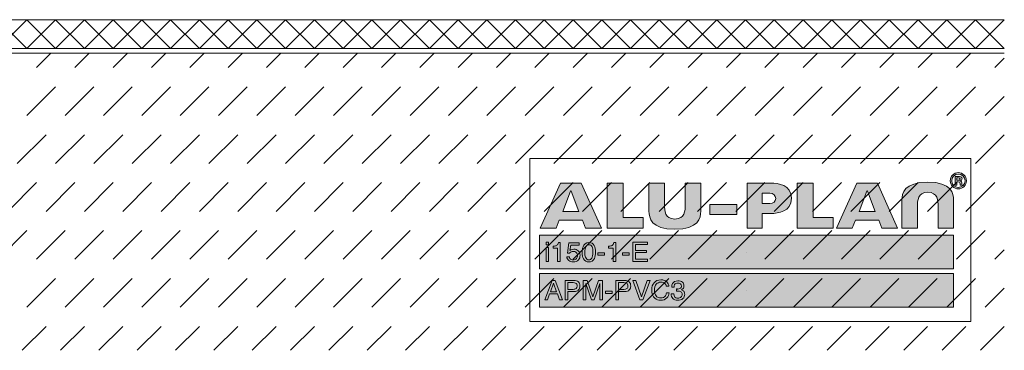
# Model space of a CAD drawing. Units: millimetres. Extents: x 0 to 208, y -210 to 0.
# Drawn here: x 105 to 208, y -208 to -173 of the extents above; entities that cross this region are included whole.
import ezdxf

# ---------------------------------------------------------------- set-up
doc = ezdxf.new("R2010")
doc.units = ezdxf.units.MM
doc.header["$MEASUREMENT"] = 0
for name, color, linetype in [('A_ALUPLAN_LOGOMARKE', 7, 'Continuous'), ('BB_BODENBELAG', 7, 'Continuous'), ('T_TROCKENESTRICH', 7, 'Continuous')]:
    doc.layers.add(name, color=color, linetype=linetype)

# ---------------------------------------------------------------- blocks, each defined once
blk = doc.blocks.new('block 56')
at = {"layer": 'A_ALUPLAN_LOGOMARKE'}
h = blk.add_hatch(color=140, dxfattribs=at)
h.dxf.hatch_style = 2
h.paths.add_polyline_path([(159.5, -196), (202.7, -196), (202.7, -199.5), (159.5, -199.5)])
at = {"layer": 'A_ALUPLAN_LOGOMARKE', "lineweight": 0}
for points in [[(159.5, -196), (202.7, -196), (202.7, -199.5), (159.5, -199.5), (159.5, -196), (159.5, -196)], [(181.1, -197.75), (181.1, -197.75)]]:
    blk.add_lwpolyline(points, dxfattribs=at)
blk = doc.blocks.new('block 55')
at = {"layer": 'A_ALUPLAN_LOGOMARKE'}
blk.add_blockref('block 56', (0, 0), dxfattribs=at)
blk = doc.blocks.new('block 57')
at = {"layer": 'A_ALUPLAN_LOGOMARKE', "lineweight": 0}
for points in [[(160.19, -196.7), (160.44, -196.7), (160.44, -196.99), (160.19, -196.99), (160.19, -196.7)], [(160.19, -197.26), (160.44, -197.26), (160.44, -198.73), (160.19, -198.73), (160.19, -197.26)], [(169.24, -196.7), (170.75, -196.7), (170.75, -196.95), (169.52, -196.95), (169.52, -197.57), (170.66, -197.57), (170.66, -197.8), (169.52, -197.8), (169.52, -198.49), (170.77, -198.49), (170.77, -198.73), (169.24, -198.73), (169.24, -196.7)], [(165.59, -197.82), (166.29, -197.82), (166.29, -198.07), (165.59, -198.07), (165.59, -197.82)], [(168.16, -197.82), (168.86, -197.82), (168.86, -198.07), (168.16, -198.07), (168.16, -197.82)]]:
    blk.add_lwpolyline(points, dxfattribs=at)
for points, knots in [([(160.92, -197.33), (160.92, -197.33), (160.92, -197.14), (160.92, -197.14), (161.1, -197.12), (161.23, -197.1), (161.3, -197.05), (161.38, -197.01), (161.43, -196.92), (161.47, -196.76), (161.47, -196.76), (161.67, -196.76), (161.67, -196.76), (161.67, -196.76), (161.67, -198.73), (161.67, -198.73), (161.67, -198.73), (161.39, -198.73), (161.39, -198.73), (161.39, -198.73), (161.39, -197.33), (161.39, -197.33), (161.39, -197.33), (160.92, -197.33), (160.92, -197.33)], [0, 0, 0, 0, 1, 1, 1, 2, 2, 2, 3, 3, 3, 4, 4, 4, 5, 5, 5, 6, 6, 6, 7, 7, 7, 8, 8, 8, 8]), ([(162.61, -198.23), (162.62, -198.37), (162.69, -198.47), (162.81, -198.52), (162.87, -198.55), (162.94, -198.56), (163.02, -198.56), (163.17, -198.56), (163.28, -198.51), (163.35, -198.42), (163.42, -198.33), (163.46, -198.22), (163.46, -198.11), (163.46, -197.97), (163.42, -197.86), (163.33, -197.79), (163.25, -197.71), (163.14, -197.68), (163.02, -197.68), (162.93, -197.68), (162.86, -197.69), (162.8, -197.73), (162.73, -197.76), (162.68, -197.8), (162.64, -197.86), (162.64, -197.86), (162.42, -197.85), (162.42, -197.85), (162.42, -197.85), (162.57, -196.79), (162.57, -196.79), (162.57, -196.79), (163.62, -196.79), (163.62, -196.79), (163.62, -196.79), (163.62, -197.03), (163.62, -197.03), (163.62, -197.03), (162.76, -197.03), (162.76, -197.03), (162.76, -197.03), (162.67, -197.58), (162.67, -197.58), (162.72, -197.54), (162.77, -197.52), (162.81, -197.5), (162.88, -197.47), (162.97, -197.45), (163.07, -197.45), (163.26, -197.45), (163.41, -197.51), (163.54, -197.63), (163.67, -197.75), (163.73, -197.89), (163.73, -198.07), (163.73, -198.26), (163.68, -198.42), (163.56, -198.57), (163.44, -198.71), (163.25, -198.78), (162.99, -198.78), (162.83, -198.78), (162.68, -198.73), (162.56, -198.64), (162.43, -198.55), (162.36, -198.41), (162.34, -198.23), (162.34, -198.23), (162.61, -198.23), (162.61, -198.23)], [0, 0, 0, 0, 1, 1, 1, 2, 2, 2, 3, 3, 3, 4, 4, 4, 5, 5, 5, 6, 6, 6, 7, 7, 7, 8, 8, 8, 9, 9, 9, 10, 10, 10, 11, 11, 11, 12, 12, 12, 13, 13, 13, 14, 14, 14, 15, 15, 15, 16, 16, 16, 17, 17, 17, 18, 18, 18, 19, 19, 19, 20, 20, 20, 21, 21, 21, 22, 22, 22, 23, 23, 23, 23]), ([(165.21, -197.07), (165.3, -197.23), (165.34, -197.46), (165.34, -197.74), (165.34, -198.01), (165.3, -198.23), (165.22, -198.41), (165.1, -198.66), (164.91, -198.78), (164.64, -198.78), (164.4, -198.78), (164.21, -198.68), (164.1, -198.47), (164, -198.3), (163.95, -198.07), (163.95, -197.78), (163.95, -197.56), (163.98, -197.37), (164.04, -197.21), (164.15, -196.91), (164.35, -196.76), (164.64, -196.76), (164.9, -196.76), (165.09, -196.86), (165.21, -197.07)], [0, 0, 0, 0, 1, 1, 1, 2, 2, 2, 3, 3, 3, 4, 4, 4, 5, 5, 5, 6, 6, 6, 7, 7, 7, 8, 8, 8, 8]), ([(164.95, -198.39), (165.03, -198.27), (165.07, -198.06), (165.07, -197.75), (165.07, -197.53), (165.04, -197.34), (164.98, -197.2), (164.93, -197.05), (164.82, -196.98), (164.65, -196.98), (164.5, -196.98), (164.39, -197.05), (164.33, -197.19), (164.26, -197.32), (164.22, -197.52), (164.22, -197.79), (164.22, -197.99), (164.24, -198.16), (164.29, -198.28), (164.36, -198.46), (164.47, -198.56), (164.64, -198.56), (164.77, -198.56), (164.87, -198.5), (164.95, -198.39)], [0, 0, 0, 0, 1, 1, 1, 2, 2, 2, 3, 3, 3, 4, 4, 4, 5, 5, 5, 6, 6, 6, 7, 7, 7, 8, 8, 8, 8]), ([(166.7, -197.33), (166.7, -197.33), (166.7, -197.14), (166.7, -197.14), (166.89, -197.12), (167.02, -197.1), (167.09, -197.05), (167.16, -197.01), (167.21, -196.92), (167.25, -196.76), (167.25, -196.76), (167.45, -196.76), (167.45, -196.76), (167.45, -196.76), (167.45, -198.73), (167.45, -198.73), (167.45, -198.73), (167.18, -198.73), (167.18, -198.73), (167.18, -198.73), (167.18, -197.33), (167.18, -197.33), (167.18, -197.33), (166.7, -197.33), (166.7, -197.33)], [0, 0, 0, 0, 1, 1, 1, 2, 2, 2, 3, 3, 3, 4, 4, 4, 5, 5, 5, 6, 6, 6, 7, 7, 7, 8, 8, 8, 8])]:
    blk.add_open_spline(points, degree=3, knots=knots, dxfattribs=at)
blk = doc.blocks.new('block 59')
at = {"layer": 'A_ALUPLAN_LOGOMARKE'}
h = blk.add_hatch(color=250, dxfattribs=at)
h.dxf.hatch_style = 2
h.paths.add_polyline_path([(159.5, -200), (202.7, -200), (202.7, -203.5), (159.5, -203.5)])
at = {"layer": 'A_ALUPLAN_LOGOMARKE', "lineweight": 0}
for points in [[(159.5, -200), (202.7, -200), (202.7, -203.5), (159.5, -203.5), (159.5, -200), (159.5, -200)], [(181.1, -201.75), (181.1, -201.75)]]:
    blk.add_lwpolyline(points, dxfattribs=at)
blk = doc.blocks.new('block 58')
at = {"layer": 'A_ALUPLAN_LOGOMARKE'}
blk.add_blockref('block 59', (0, 0), dxfattribs=at)
blk = doc.blocks.new('block 60')
at = {"layer": 'A_ALUPLAN_LOGOMARKE', "lineweight": 0}
for points in [[(160.82, -200.71), (161.14, -200.71), (161.89, -202.73), (161.58, -202.73), (161.37, -202.12), (160.55, -202.12), (160.33, -202.73), (160.04, -202.73), (160.82, -200.71)], [(161.28, -201.9), (160.97, -201.01), (160.64, -201.9), (161.28, -201.9)], [(169.54, -200.71), (170.14, -202.43), (170.72, -200.71), (171.04, -200.71), (170.28, -202.73), (169.98, -202.73), (169.23, -200.71), (169.54, -200.71)], [(166.38, -201.82), (167.09, -201.82), (167.09, -202.07), (166.38, -202.07), (166.38, -201.82)]]:
    blk.add_lwpolyline(points, dxfattribs=at)
for points, knots in [([(162.18, -200.71), (162.18, -200.71), (163.1, -200.71), (163.1, -200.71), (163.29, -200.71), (163.43, -200.76), (163.55, -200.86), (163.66, -200.96), (163.72, -201.1), (163.72, -201.29), (163.72, -201.44), (163.67, -201.58), (163.57, -201.7), (163.46, -201.82), (163.31, -201.87), (163.1, -201.87), (163.1, -201.87), (162.46, -201.87), (162.46, -201.87), (162.46, -201.87), (162.46, -202.73), (162.46, -202.73), (162.46, -202.73), (162.18, -202.73), (162.18, -202.73), (162.18, -202.73), (162.18, -200.71), (162.18, -200.71)], [0, 0, 0, 0, 1, 1, 1, 2, 2, 2, 3, 3, 3, 4, 4, 4, 5, 5, 5, 6, 6, 6, 7, 7, 7, 8, 8, 8, 9, 9, 9, 9]), ([(163.26, -200.98), (163.2, -200.95), (163.12, -200.94), (163.01, -200.94), (163.01, -200.94), (162.46, -200.94), (162.46, -200.94), (162.46, -200.94), (162.46, -201.64), (162.46, -201.64), (162.46, -201.64), (163.01, -201.64), (163.01, -201.64), (163.14, -201.64), (163.24, -201.62), (163.32, -201.56), (163.39, -201.51), (163.43, -201.42), (163.43, -201.29), (163.43, -201.14), (163.38, -201.04), (163.26, -200.98)], [0, 0, 0, 0, 1, 1, 1, 2, 2, 2, 3, 3, 3, 4, 4, 4, 5, 5, 5, 6, 6, 6, 7, 7, 7, 7]), ([(164.07, -200.71), (164.07, -200.71), (164.47, -200.71), (164.47, -200.71), (164.47, -200.71), (165.07, -202.42), (165.07, -202.42), (165.07, -202.42), (165.66, -200.71), (165.66, -200.71), (165.66, -200.71), (166.06, -200.71), (166.06, -200.71), (166.06, -200.71), (166.06, -202.73), (166.06, -202.73), (166.06, -202.73), (165.79, -202.73), (165.79, -202.73), (165.79, -202.73), (165.79, -201.53), (165.79, -201.53), (165.79, -201.49), (165.79, -201.42), (165.79, -201.33), (165.8, -201.23), (165.8, -201.13), (165.8, -201.02), (165.8, -201.02), (165.2, -202.73), (165.2, -202.73), (165.2, -202.73), (164.93, -202.73), (164.93, -202.73), (164.93, -202.73), (164.33, -201.02), (164.33, -201.02), (164.33, -201.02), (164.33, -201.08), (164.33, -201.08), (164.33, -201.13), (164.33, -201.21), (164.33, -201.31), (164.34, -201.41), (164.34, -201.49), (164.34, -201.53), (164.34, -201.53), (164.34, -202.73), (164.34, -202.73), (164.34, -202.73), (164.07, -202.73), (164.07, -202.73), (164.07, -202.73), (164.07, -200.71), (164.07, -200.71)], [0, 0, 0, 0, 1, 1, 1, 2, 2, 2, 3, 3, 3, 4, 4, 4, 5, 5, 5, 6, 6, 6, 7, 7, 7, 8, 8, 8, 9, 9, 9, 10, 10, 10, 11, 11, 11, 12, 12, 12, 13, 13, 13, 14, 14, 14, 15, 15, 15, 16, 16, 16, 17, 17, 17, 18, 18, 18, 18]), ([(167.47, -200.71), (167.47, -200.71), (168.4, -200.71), (168.4, -200.71), (168.58, -200.71), (168.73, -200.76), (168.85, -200.86), (168.96, -200.96), (169.02, -201.1), (169.02, -201.29), (169.02, -201.44), (168.96, -201.58), (168.86, -201.7), (168.76, -201.82), (168.61, -201.87), (168.4, -201.87), (168.4, -201.87), (167.75, -201.87), (167.75, -201.87), (167.75, -201.87), (167.75, -202.73), (167.75, -202.73), (167.75, -202.73), (167.47, -202.73), (167.47, -202.73), (167.47, -202.73), (167.47, -200.71), (167.47, -200.71)], [0, 0, 0, 0, 1, 1, 1, 2, 2, 2, 3, 3, 3, 4, 4, 4, 5, 5, 5, 6, 6, 6, 7, 7, 7, 8, 8, 8, 9, 9, 9, 9]), ([(168.56, -200.98), (168.5, -200.95), (168.42, -200.94), (168.31, -200.94), (168.31, -200.94), (167.75, -200.94), (167.75, -200.94), (167.75, -200.94), (167.75, -201.64), (167.75, -201.64), (167.75, -201.64), (168.31, -201.64), (168.31, -201.64), (168.43, -201.64), (168.54, -201.62), (168.61, -201.56), (168.69, -201.51), (168.73, -201.42), (168.73, -201.29), (168.73, -201.14), (168.68, -201.04), (168.56, -200.98)], [0, 0, 0, 0, 1, 1, 1, 2, 2, 2, 3, 3, 3, 4, 4, 4, 5, 5, 5, 6, 6, 6, 7, 7, 7, 7]), ([(172.77, -200.85), (172.91, -200.99), (172.99, -201.14), (173.01, -201.31), (173.01, -201.31), (172.73, -201.31), (172.73, -201.31), (172.7, -201.18), (172.64, -201.08), (172.55, -201), (172.46, -200.93), (172.33, -200.89), (172.17, -200.89), (171.97, -200.89), (171.81, -200.96), (171.68, -201.1), (171.56, -201.24), (171.5, -201.45), (171.5, -201.74), (171.5, -201.98), (171.55, -202.17), (171.66, -202.32), (171.78, -202.47), (171.94, -202.54), (172.16, -202.54), (172.37, -202.54), (172.52, -202.46), (172.63, -202.31), (172.68, -202.23), (172.73, -202.12), (172.75, -201.99), (172.75, -201.99), (173.03, -201.99), (173.03, -201.99), (173, -202.2), (172.92, -202.38), (172.79, -202.52), (172.62, -202.7), (172.41, -202.78), (172.13, -202.78), (171.89, -202.78), (171.69, -202.71), (171.53, -202.57), (171.32, -202.38), (171.21, -202.09), (171.21, -201.7), (171.21, -201.4), (171.29, -201.15), (171.45, -200.96), (171.62, -200.75), (171.86, -200.65), (172.17, -200.65), (172.42, -200.65), (172.63, -200.72), (172.77, -200.85)], [0, 0, 0, 0, 1, 1, 1, 2, 2, 2, 3, 3, 3, 4, 4, 4, 5, 5, 5, 6, 6, 6, 7, 7, 7, 8, 8, 8, 9, 9, 9, 10, 10, 10, 11, 11, 11, 12, 12, 12, 13, 13, 13, 14, 14, 14, 15, 15, 15, 16, 16, 16, 17, 17, 17, 18, 18, 18, 18]), ([(173.4, -202.59), (173.29, -202.46), (173.24, -202.31), (173.24, -202.12), (173.24, -202.12), (173.5, -202.12), (173.5, -202.12), (173.52, -202.25), (173.54, -202.34), (173.58, -202.4), (173.64, -202.51), (173.76, -202.56), (173.94, -202.56), (174.07, -202.56), (174.18, -202.52), (174.26, -202.45), (174.34, -202.38), (174.38, -202.29), (174.38, -202.18), (174.38, -202.05), (174.34, -201.95), (174.25, -201.9), (174.17, -201.84), (174.05, -201.82), (173.9, -201.82), (173.88, -201.82), (173.86, -201.82), (173.84, -201.82), (173.83, -201.82), (173.81, -201.82), (173.79, -201.82), (173.79, -201.82), (173.79, -201.6), (173.79, -201.6), (173.82, -201.6), (173.84, -201.6), (173.86, -201.6), (173.88, -201.61), (173.89, -201.61), (173.92, -201.61), (174.01, -201.61), (174.09, -201.59), (174.15, -201.56), (174.26, -201.51), (174.31, -201.42), (174.31, -201.29), (174.31, -201.19), (174.27, -201.11), (174.2, -201.06), (174.13, -201.01), (174.05, -200.98), (173.95, -200.98), (173.78, -200.98), (173.67, -201.03), (173.6, -201.14), (173.57, -201.21), (173.55, -201.29), (173.54, -201.4), (173.54, -201.4), (173.29, -201.4), (173.29, -201.4), (173.29, -201.26), (173.32, -201.13), (173.38, -201.03), (173.48, -200.85), (173.67, -200.75), (173.93, -200.75), (174.13, -200.75), (174.29, -200.8), (174.41, -200.89), (174.52, -200.98), (174.57, -201.11), (174.57, -201.28), (174.57, -201.4), (174.54, -201.5), (174.47, -201.57), (174.43, -201.62), (174.38, -201.66), (174.31, -201.68), (174.42, -201.71), (174.5, -201.77), (174.56, -201.85), (174.62, -201.93), (174.65, -202.03), (174.65, -202.15), (174.65, -202.33), (174.59, -202.49), (174.46, -202.61), (174.33, -202.72), (174.15, -202.78), (173.92, -202.78), (173.68, -202.78), (173.51, -202.72), (173.4, -202.59)], [0, 0, 0, 0, 1, 1, 1, 2, 2, 2, 3, 3, 3, 4, 4, 4, 5, 5, 5, 6, 6, 6, 7, 7, 7, 8, 8, 8, 9, 9, 9, 10, 10, 10, 11, 11, 11, 12, 12, 12, 13, 13, 13, 14, 14, 14, 15, 15, 15, 16, 16, 16, 17, 17, 17, 18, 18, 18, 19, 19, 19, 20, 20, 20, 21, 21, 21, 22, 22, 22, 23, 23, 23, 24, 24, 24, 25, 25, 25, 26, 26, 26, 27, 27, 27, 28, 28, 28, 29, 29, 29, 30, 30, 30, 31, 31, 31, 31])]:
    blk.add_open_spline(points, degree=3, knots=knots, dxfattribs=at)
blk = doc.blocks.new('block 62')
at = {"layer": 'A_ALUPLAN_LOGOMARKE'}
h = blk.add_hatch(color=250, dxfattribs=at)
edge = h.paths.add_edge_path()
edge.add_spline(control_points=[(200.01, -191.51), (198.96, -191.51), (198.94, -192.39), (198.94, -192.98), (198.94, -192.98), (198.94, -195.25), (198.94, -195.25), (198.94, -195.25), (197.32, -195.25), (197.32, -195.25), (197.32, -195.25), (197.32, -192.34), (197.32, -192.34), (197.32, -191.64), (197.53, -190.45), (200.01, -190.45), (202.5, -190.45), (202.71, -191.64), (202.71, -192.34), (202.71, -192.34), (202.71, -195.25), (202.71, -195.25), (202.71, -195.25), (201.09, -195.25), (201.09, -195.25), (201.09, -195.25), (201.09, -192.98), (201.09, -192.98), (201.09, -192.39), (201.07, -191.51), (200.01, -191.51)], knot_values=[0, 0, 0, 0, 1, 1, 1, 2, 2, 2, 3, 3, 3, 4, 4, 4, 5, 5, 5, 6, 6, 6, 7, 7, 7, 8, 8, 8, 9, 9, 9, 10, 10, 10, 10], degree=3, periodic=1)
at = {"layer": 'A_ALUPLAN_LOGOMARKE', "lineweight": 0}
blk.add_open_spline([(200.01, -191.51), (198.96, -191.51), (198.94, -192.39), (198.94, -192.98), (198.94, -192.98), (198.94, -195.25), (198.94, -195.25), (198.94, -195.25), (197.32, -195.25), (197.32, -195.25), (197.32, -195.25), (197.32, -192.34), (197.32, -192.34), (197.32, -191.64), (197.53, -190.45), (200.01, -190.45), (202.5, -190.45), (202.71, -191.64), (202.71, -192.34), (202.71, -192.34), (202.71, -195.25), (202.71, -195.25), (202.71, -195.25), (201.09, -195.25), (201.09, -195.25), (201.09, -195.25), (201.09, -192.98), (201.09, -192.98), (201.09, -192.39), (201.07, -191.51), (200.01, -191.51)], degree=3, knots=[0, 0, 0, 0, 1, 1, 1, 2, 2, 2, 3, 3, 3, 4, 4, 4, 5, 5, 5, 6, 6, 6, 7, 7, 7, 8, 8, 8, 9, 9, 9, 10, 10, 10, 10], dxfattribs=at)
blk = doc.blocks.new('block 63')
at = {"layer": 'A_ALUPLAN_LOGOMARKE'}
blk.add_hatch(color=250, dxfattribs=at).paths.add_polyline_path([(186.4, -195.25), (186.4, -190.56), (188.04, -190.56), (188.04, -194.13), (190.15, -194.13), (190.15, -195.25)])
at = {"layer": 'A_ALUPLAN_LOGOMARKE', "lineweight": 0}
blk.add_lwpolyline([(186.4, -195.25), (186.4, -190.56), (188.04, -190.56), (188.04, -194.13), (190.15, -194.13), (190.15, -195.25), (186.4, -195.25)], dxfattribs=at)
blk = doc.blocks.new('block 64')
at = {"layer": 'A_ALUPLAN_LOGOMARKE'}
blk.add_hatch(color=250, dxfattribs=at).paths.add_polyline_path([(177.28, -192.79), (180.09, -192.79), (180.09, -193.84), (177.28, -193.84)])
at = {"layer": 'A_ALUPLAN_LOGOMARKE', "lineweight": 0}
blk.add_lwpolyline([(177.28, -192.79), (180.09, -192.79), (180.09, -193.84), (177.28, -193.84), (177.28, -192.79)], dxfattribs=at)
blk = doc.blocks.new('block 65')
at = {"layer": 'A_ALUPLAN_LOGOMARKE'}
h = blk.add_hatch(color=250, dxfattribs=at)
edge = h.paths.add_edge_path()
edge.add_spline(control_points=[(173.62, -194.3), (174.68, -194.3), (174.7, -193.42), (174.7, -192.84), (174.7, -192.84), (174.7, -190.56), (174.7, -190.56), (174.7, -190.56), (176.32, -190.56), (176.32, -190.56), (176.32, -190.56), (176.32, -193.47), (176.32, -193.47), (176.32, -194.17), (176.1, -195.37), (173.62, -195.37), (171.14, -195.37), (170.92, -194.17), (170.92, -193.47), (170.92, -193.47), (170.92, -190.56), (170.92, -190.56), (170.92, -190.56), (172.54, -190.56), (172.54, -190.56), (172.54, -190.56), (172.54, -192.84), (172.54, -192.84), (172.54, -193.42), (172.56, -194.3), (173.62, -194.3)], knot_values=[0, 0, 0, 0, 1, 1, 1, 2, 2, 2, 3, 3, 3, 4, 4, 4, 5, 5, 5, 6, 6, 6, 7, 7, 7, 8, 8, 8, 9, 9, 9, 10, 10, 10, 10], degree=3, periodic=1)
at = {"layer": 'A_ALUPLAN_LOGOMARKE', "lineweight": 0}
blk.add_open_spline([(173.62, -194.3), (174.68, -194.3), (174.7, -193.42), (174.7, -192.84), (174.7, -192.84), (174.7, -190.56), (174.7, -190.56), (174.7, -190.56), (176.32, -190.56), (176.32, -190.56), (176.32, -190.56), (176.32, -193.47), (176.32, -193.47), (176.32, -194.17), (176.1, -195.37), (173.62, -195.37), (171.14, -195.37), (170.92, -194.17), (170.92, -193.47), (170.92, -193.47), (170.92, -190.56), (170.92, -190.56), (170.92, -190.56), (172.54, -190.56), (172.54, -190.56), (172.54, -190.56), (172.54, -192.84), (172.54, -192.84), (172.54, -193.42), (172.56, -194.3), (173.62, -194.3)], degree=3, knots=[0, 0, 0, 0, 1, 1, 1, 2, 2, 2, 3, 3, 3, 4, 4, 4, 5, 5, 5, 6, 6, 6, 7, 7, 7, 8, 8, 8, 9, 9, 9, 10, 10, 10, 10], dxfattribs=at)
blk = doc.blocks.new('block 66')
at = {"layer": 'A_ALUPLAN_LOGOMARKE'}
blk.add_hatch(color=250, dxfattribs=at).paths.add_polyline_path([(166.56, -195.25), (166.56, -190.56), (168.21, -190.56), (168.21, -194.13), (170.32, -194.13), (170.32, -195.25)])
at = {"layer": 'A_ALUPLAN_LOGOMARKE', "lineweight": 0}
blk.add_lwpolyline([(166.56, -195.25), (166.56, -190.56), (168.21, -190.56), (168.21, -194.13), (170.32, -194.13), (170.32, -195.25), (166.56, -195.25)], dxfattribs=at)
blk = doc.blocks.new('block 61')
at = {"layer": 'A_ALUPLAN_LOGOMARKE'}
h = blk.add_hatch(color=250, dxfattribs=at)
edge = h.paths.add_edge_path()
edge.add_spline(control_points=[(204.05, -190.31), (204.05, -189.84), (203.67, -189.46), (203.2, -189.46), (202.74, -189.46), (202.36, -189.85), (202.36, -190.31), (202.36, -190.77), (202.74, -191.15), (203.2, -191.15), (203.67, -191.15), (204.05, -190.77), (204.05, -190.31)], knot_values=[0, 0, 0, 0, 1, 1, 1, 2, 2, 2, 3, 3, 3, 4, 4, 4, 4], degree=3, periodic=1)
edge = h.paths.add_edge_path()
edge.add_spline(control_points=[(203.9, -190.31), (203.9, -190.69), (203.59, -191), (203.2, -191), (202.82, -191), (202.51, -190.69), (202.51, -190.31), (202.51, -189.93), (202.82, -189.61), (203.2, -189.61), (203.59, -189.61), (203.9, -189.92), (203.9, -190.31)], knot_values=[0, 0, 0, 0, 1, 1, 1, 2, 2, 2, 3, 3, 3, 4, 4, 4, 4], degree=3, periodic=1)
edge = h.paths.add_edge_path()
edge.add_spline(control_points=[(203.61, -190.75), (203.53, -190.59), (203.65, -190.42), (203.43, -190.33), (203.53, -190.29), (203.59, -190.23), (203.59, -190.12), (203.59, -189.89), (203.37, -189.85), (203.19, -189.85), (203.19, -189.85), (202.86, -189.85), (202.86, -189.85), (202.86, -189.85), (202.86, -190.75), (202.86, -190.75), (202.86, -190.75), (203.06, -190.75), (203.06, -190.75), (203.06, -190.75), (203.06, -190.41), (203.06, -190.41), (203.06, -190.41), (203.16, -190.41), (203.16, -190.41), (203.48, -190.41), (203.33, -190.57), (203.41, -190.75), (203.41, -190.75), (203.61, -190.75), (203.61, -190.75)], knot_values=[0, 0, 0, 0, 1, 1, 1, 2, 2, 2, 3, 3, 3, 4, 4, 4, 5, 5, 5, 6, 6, 6, 7, 7, 7, 8, 8, 8, 9, 9, 9, 10, 10, 10, 10], degree=3, periodic=1)
edge = h.paths.add_edge_path()
edge.add_spline(control_points=[(203.4, -190.13), (203.4, -190.25), (203.28, -190.26), (203.18, -190.26), (203.18, -190.26), (203.06, -190.26), (203.06, -190.26), (203.06, -190.26), (203.06, -190.01), (203.06, -190.01), (203.06, -190.01), (203.18, -190.01), (203.18, -190.01), (203.26, -190.01), (203.4, -190.01), (203.4, -190.13)], knot_values=[0, 0, 0, 0, 1, 1, 1, 2, 2, 2, 3, 3, 3, 4, 4, 4, 5, 5, 5, 5], degree=3, periodic=1)
h = blk.add_hatch(color=250, dxfattribs=at)
h.paths.add_polyline_path([(161.69, -190.56), (159.58, -195.25), (161.22, -195.25), (161.55, -194.43), (163.99, -194.43), (164.31, -195.25), (165.96, -195.25), (163.85, -190.56)])
h.paths.add_polyline_path([(161.92, -193.52), (162.72, -191.41), (162.77, -191.32), (162.81, -191.41), (163.61, -193.52)])
h = blk.add_hatch(color=250, dxfattribs=at)
edge = h.paths.add_edge_path()
edge.add_spline(control_points=[(182.74, -191.61), (182.74, -191.61), (183.55, -191.61), (183.55, -191.61), (183.87, -191.61), (184.15, -191.85), (184.15, -192.15), (184.15, -192.45), (183.87, -192.69), (183.55, -192.69), (183.55, -192.69), (182.74, -192.69), (182.74, -192.69), (182.74, -192.69), (182.74, -191.61), (182.74, -191.61)], knot_values=[0, 0, 0, 0, 1, 1, 1, 2, 2, 2, 3, 3, 3, 4, 4, 4, 5, 5, 5, 5], degree=3, periodic=1)
edge = h.paths.add_edge_path()
edge.add_spline(control_points=[(181.17, -190.56), (181.17, -190.56), (181.17, -195.25), (181.17, -195.25), (181.17, -195.25), (182.74, -195.25), (182.74, -195.25), (182.74, -195.25), (182.74, -193.72), (182.74, -193.72), (182.74, -193.72), (183.64, -193.72), (183.64, -193.72), (184.38, -193.72), (185.79, -193.55), (185.79, -192.13), (185.79, -190.72), (184.38, -190.56), (183.64, -190.56), (183.64, -190.56), (182.74, -190.56), (182.74, -190.56), (182.74, -190.56), (181.17, -190.56), (181.17, -190.56)], knot_values=[0, 0, 0, 0, 1, 1, 1, 2, 2, 2, 3, 3, 3, 4, 4, 4, 5, 5, 5, 6, 6, 6, 7, 7, 7, 8, 8, 8, 8], degree=3, periodic=1)
h = blk.add_hatch(color=250, dxfattribs=at)
h.paths.add_polyline_path([(192.61, -190.56), (190.5, -195.25), (192.14, -195.25), (192.47, -194.43), (194.9, -194.43), (195.23, -195.25), (196.87, -195.25), (194.77, -190.56)])
h.paths.add_polyline_path([(192.84, -193.52), (193.64, -191.41), (193.69, -191.32), (193.73, -191.41), (194.53, -193.52)])
at = {"layer": 'A_ALUPLAN_LOGOMARKE', "lineweight": 0}
for points in [[(161.69, -190.56), (159.58, -195.25), (161.22, -195.25), (161.55, -194.43), (163.99, -194.43), (164.31, -195.25), (165.96, -195.25), (163.85, -190.56), (161.69, -190.56)], [(192.61, -190.56), (190.5, -195.25), (192.14, -195.25), (192.47, -194.43), (194.9, -194.43), (195.23, -195.25), (196.87, -195.25), (194.77, -190.56), (192.61, -190.56)], [(161.92, -193.52), (162.72, -191.41), (162.77, -191.32), (162.81, -191.41), (163.61, -193.52), (161.92, -193.52)], [(192.84, -193.52), (193.64, -191.41), (193.69, -191.32), (193.73, -191.41), (194.53, -193.52), (192.84, -193.52)]]:
    blk.add_lwpolyline(points, dxfattribs=at)
for points, knots in [([(204.05, -190.31), (204.05, -189.84), (203.67, -189.46), (203.2, -189.46), (202.74, -189.46), (202.36, -189.85), (202.36, -190.31), (202.36, -190.77), (202.74, -191.15), (203.2, -191.15), (203.67, -191.15), (204.05, -190.77), (204.05, -190.31)], [0, 0, 0, 0, 1, 1, 1, 2, 2, 2, 3, 3, 3, 4, 4, 4, 4]), ([(203.9, -190.31), (203.9, -190.69), (203.59, -191), (203.2, -191), (202.82, -191), (202.51, -190.69), (202.51, -190.31), (202.51, -189.93), (202.82, -189.61), (203.2, -189.61), (203.59, -189.61), (203.9, -189.92), (203.9, -190.31)], [0, 0, 0, 0, 1, 1, 1, 2, 2, 2, 3, 3, 3, 4, 4, 4, 4]), ([(203.61, -190.75), (203.53, -190.59), (203.65, -190.42), (203.43, -190.33), (203.53, -190.29), (203.59, -190.23), (203.59, -190.12), (203.59, -189.89), (203.37, -189.85), (203.19, -189.85), (203.19, -189.85), (202.86, -189.85), (202.86, -189.85), (202.86, -189.85), (202.86, -190.75), (202.86, -190.75), (202.86, -190.75), (203.06, -190.75), (203.06, -190.75), (203.06, -190.75), (203.06, -190.41), (203.06, -190.41), (203.06, -190.41), (203.16, -190.41), (203.16, -190.41), (203.48, -190.41), (203.33, -190.57), (203.41, -190.75), (203.41, -190.75), (203.61, -190.75), (203.61, -190.75)], [0, 0, 0, 0, 1, 1, 1, 2, 2, 2, 3, 3, 3, 4, 4, 4, 5, 5, 5, 6, 6, 6, 7, 7, 7, 8, 8, 8, 9, 9, 9, 10, 10, 10, 10]), ([(203.4, -190.13), (203.4, -190.25), (203.28, -190.26), (203.18, -190.26), (203.18, -190.26), (203.06, -190.26), (203.06, -190.26), (203.06, -190.26), (203.06, -190.01), (203.06, -190.01), (203.06, -190.01), (203.18, -190.01), (203.18, -190.01), (203.26, -190.01), (203.4, -190.01), (203.4, -190.13)], [0, 0, 0, 0, 1, 1, 1, 2, 2, 2, 3, 3, 3, 4, 4, 4, 5, 5, 5, 5]), ([(181.17, -190.56), (181.17, -190.56), (181.17, -195.25), (181.17, -195.25), (181.17, -195.25), (182.74, -195.25), (182.74, -195.25), (182.74, -195.25), (182.74, -193.72), (182.74, -193.72), (182.74, -193.72), (183.64, -193.72), (183.64, -193.72), (184.38, -193.72), (185.79, -193.55), (185.79, -192.13), (185.79, -190.72), (184.38, -190.56), (183.64, -190.56), (183.64, -190.56), (182.74, -190.56), (182.74, -190.56), (182.74, -190.56), (181.17, -190.56), (181.17, -190.56)], [0, 0, 0, 0, 1, 1, 1, 2, 2, 2, 3, 3, 3, 4, 4, 4, 5, 5, 5, 6, 6, 6, 7, 7, 7, 8, 8, 8, 8]), ([(182.74, -191.61), (182.74, -191.61), (183.55, -191.61), (183.55, -191.61), (183.87, -191.61), (184.15, -191.85), (184.15, -192.15), (184.15, -192.45), (183.87, -192.69), (183.55, -192.69), (183.55, -192.69), (182.74, -192.69), (182.74, -192.69), (182.74, -192.69), (182.74, -191.61), (182.74, -191.61)], [0, 0, 0, 0, 1, 1, 1, 2, 2, 2, 3, 3, 3, 4, 4, 4, 5, 5, 5, 5])]:
    blk.add_open_spline(points, degree=3, knots=knots, dxfattribs=at)
at = {"layer": 'A_ALUPLAN_LOGOMARKE'}
for name in ['block 66', 'block 65', 'block 63', 'block 62', 'block 64']:
    blk.add_blockref(name, (0, 0), dxfattribs=at)

msp = doc.modelspace()

# ---------------------------------------------------------------- linework, layer by layer
at = {"layer": 'A_ALUPLAN_LOGOMARKE', "lineweight": 0}
msp.add_lwpolyline([(158.5, -188), (204.5, -188), (204.5, -205), (158.5, -205), (158.5, -188), (158.5, -188)], dxfattribs=at)
at = {"layer": 'BB_BODENBELAG', "color": 250, "lineweight": 20}
for points in [[(208, -176.5), (44.5, -176.5), (44.5, -173.5), (208, -173.5)], [(106, -173.5), (103, -176.5)], [(103, -173.5), (106, -176.5)], [(109, -173.5), (106, -176.5)], [(106, -173.5), (109, -176.5)], [(112, -173.5), (109, -176.5)], [(109, -173.5), (112, -176.5)], [(115, -173.5), (112, -176.5)], [(112, -173.5), (115, -176.5)], [(118, -173.5), (115, -176.5)], [(115, -173.5), (118, -176.5)], [(121, -173.5), (118, -176.5)], [(118, -173.5), (121, -176.5)], [(124, -173.5), (121, -176.5)], [(121, -173.5), (124, -176.5)], [(127, -173.5), (124, -176.5)], [(124, -173.5), (127, -176.5)], [(130, -173.5), (127, -176.5)], [(127, -173.5), (130, -176.5)], [(133, -173.5), (130, -176.5)], [(130, -173.5), (133, -176.5)], [(136, -173.5), (133, -176.5)], [(133, -173.5), (136, -176.5)], [(139, -173.5), (136, -176.5)], [(136, -173.5), (139, -176.5)], [(142, -173.5), (139, -176.5)], [(139, -173.5), (142, -176.5)], [(145, -173.5), (142, -176.5)], [(142, -173.5), (145, -176.5)], [(148, -173.5), (145, -176.5)], [(145, -173.5), (148, -176.5)], [(151, -173.5), (148, -176.5)], [(148, -173.5), (151, -176.5)], [(154, -173.5), (151, -176.5)], [(151, -173.5), (154, -176.5)], [(157, -173.5), (154, -176.5)], [(154, -173.5), (157, -176.5)], [(160, -173.5), (157, -176.5)], [(157, -173.5), (160, -176.5)], [(163, -173.5), (160, -176.5)], [(160, -173.5), (163, -176.5)], [(166, -173.5), (163, -176.5)], [(163, -173.5), (166, -176.5)], [(169, -173.5), (166, -176.5)], [(166, -173.5), (169, -176.5)], [(172, -173.5), (169, -176.5)], [(169, -173.5), (172, -176.5)], [(175, -173.5), (172, -176.5)], [(172, -173.5), (175, -176.5)], [(178, -173.5), (175, -176.5)], [(175, -173.5), (178, -176.5)], [(181, -173.5), (178, -176.5)], [(178, -173.5), (181, -176.5)], [(184, -173.5), (181, -176.5)], [(181, -173.5), (184, -176.5)], [(187, -173.5), (184, -176.5)], [(184, -173.5), (187, -176.5)], [(190, -173.5), (187, -176.5)], [(187, -173.5), (190, -176.5)], [(193, -173.5), (190, -176.5)], [(190, -173.5), (193, -176.5)], [(196, -173.5), (193, -176.5)], [(193, -173.5), (196, -176.5)], [(199, -173.5), (196, -176.5)], [(196, -173.5), (199, -176.5)], [(202, -173.5), (199, -176.5)], [(199, -173.5), (202, -176.5)], [(205, -173.5), (202, -176.5)], [(202, -173.5), (205, -176.5)], [(208, -173.5), (205, -176.5)], [(205, -173.5), (208, -176.5)]]:
    msp.add_lwpolyline(points, dxfattribs=at)
at = {"layer": 'T_TROCKENESTRICH', "color": 250, "lineweight": 20}
for points in [[(50, -208), (50, -177), (208, -177)], [(108.5, -177), (107, -178.5)], [(112.5, -177), (111, -178.5)], [(116.5, -177), (115, -178.5)], [(120.5, -177), (119, -178.5)], [(124.5, -177), (123, -178.5)], [(128.5, -177), (127, -178.5)], [(132.5, -177), (131, -178.5)], [(136.5, -177), (135, -178.5)], [(140.5, -177), (139, -178.5)], [(144.5, -177), (143, -178.5)], [(148.5, -177), (147, -178.5)], [(152.5, -177), (151, -178.5)], [(156.5, -177), (155, -178.5)], [(160.5, -177), (159, -178.5)], [(164.5, -177), (163, -178.5)], [(168.5, -177), (167, -178.5)], [(172.5, -177), (171, -178.5)], [(176.5, -177), (175, -178.5)], [(180.5, -177), (179, -178.5)], [(184.5, -177), (183, -178.5)], [(188.5, -177), (187, -178.5)], [(192.5, -177), (191, -178.5)], [(196.5, -177), (195, -178.5)], [(200.5, -177), (199, -178.5)], [(204.5, -177), (203, -178.5)], [(208, -177.5), (207, -178.5)], [(109, -180.5), (106, -183.5)], [(113, -180.5), (110, -183.5)], [(117, -180.5), (114, -183.5)], [(121, -180.5), (118, -183.5)], [(125, -180.5), (122, -183.5)], [(129, -180.5), (126, -183.5)], [(133, -180.5), (130, -183.5)], [(137, -180.5), (134, -183.5)], [(141, -180.5), (138, -183.5)], [(145, -180.5), (142, -183.5)], [(149, -180.5), (146, -183.5)], [(153, -180.5), (150, -183.5)], [(157, -180.5), (154, -183.5)], [(161, -180.5), (158, -183.5)], [(165, -180.5), (162, -183.5)], [(169, -180.5), (166, -183.5)], [(173, -180.5), (170, -183.5)], [(177, -180.5), (174, -183.5)], [(181, -180.5), (178, -183.5)], [(185, -180.5), (182, -183.5)], [(189, -180.5), (186, -183.5)], [(193, -180.5), (190, -183.5)], [(197, -180.5), (194, -183.5)], [(201, -180.5), (198, -183.5)], [(205, -180.5), (202, -183.5)], [(208, -181.5), (206, -183.5)], [(108, -185.5), (105, -188.5)], [(112, -185.5), (109, -188.5)], [(116, -185.5), (113, -188.5)], [(120, -185.5), (117, -188.5)], [(124, -185.5), (121, -188.5)], [(128, -185.5), (125, -188.5)], [(132, -185.5), (129, -188.5)], [(136, -185.5), (133, -188.5)], [(140, -185.5), (137, -188.5)], [(144, -185.5), (141, -188.5)], [(148, -185.5), (145, -188.5)], [(152, -185.5), (149, -188.5)], [(156, -185.5), (153, -188.5)], [(160, -185.5), (157, -188.5)], [(164, -185.5), (161, -188.5)], [(168, -185.5), (165, -188.5)], [(172, -185.5), (169, -188.5)], [(176, -185.5), (173, -188.5)], [(180, -185.5), (177, -188.5)], [(184, -185.5), (181, -188.5)], [(188, -185.5), (185, -188.5)], [(192, -185.5), (189, -188.5)], [(196, -185.5), (193, -188.5)], [(200, -185.5), (197, -188.5)], [(204, -185.5), (201, -188.5)], [(208, -185.5), (205, -188.5)], [(107, -190.5), (104, -193.5)], [(111, -190.5), (108, -193.5)], [(115, -190.5), (112, -193.5)], [(119, -190.5), (116, -193.5)], [(123, -190.5), (120, -193.5)], [(127, -190.5), (124, -193.5)], [(131, -190.5), (128, -193.5)], [(135, -190.5), (132, -193.5)], [(139, -190.5), (136, -193.5)], [(143, -190.5), (140, -193.5)], [(147, -190.5), (144, -193.5)], [(151, -190.5), (148, -193.5)], [(155, -190.5), (152, -193.5)], [(159, -190.5), (156, -193.5)], [(163, -190.5), (160, -193.5)], [(167, -190.5), (164, -193.5)], [(171, -190.5), (168, -193.5)], [(175, -190.5), (172, -193.5)], [(179, -190.5), (176, -193.5)], [(183, -190.5), (180, -193.5)], [(187, -190.5), (184, -193.5)], [(191, -190.5), (188, -193.5)], [(195, -190.5), (192, -193.5)], [(199, -190.5), (196, -193.5)], [(203, -190.5), (200, -193.5)], [(207, -190.5), (204, -193.5)], [(106, -195.5), (103, -198.5)], [(110, -195.5), (107, -198.5)], [(114, -195.5), (111, -198.5)], [(118, -195.5), (115, -198.5)], [(122, -195.5), (119, -198.5)], [(126, -195.5), (123, -198.5)], [(130, -195.5), (127, -198.5)], [(134, -195.5), (131, -198.5)], [(138, -195.5), (135, -198.5)], [(142, -195.5), (139, -198.5)], [(146, -195.5), (143, -198.5)], [(150, -195.5), (147, -198.5)], [(154, -195.5), (151, -198.5)], [(158, -195.5), (155, -198.5)], [(162, -195.5), (159, -198.5)], [(166, -195.5), (163, -198.5)], [(170, -195.5), (167, -198.5)], [(174, -195.5), (171, -198.5)], [(178, -195.5), (175, -198.5)], [(182, -195.5), (179, -198.5)], [(186, -195.5), (183, -198.5)], [(190, -195.5), (187, -198.5)], [(194, -195.5), (191, -198.5)], [(198, -195.5), (195, -198.5)], [(202, -195.5), (199, -198.5)], [(206, -195.5), (203, -198.5)], [(208, -197.5), (207, -198.5)], [(109, -200.5), (106, -203.5)], [(113, -200.5), (110, -203.5)], [(117, -200.5), (114, -203.5)], [(121, -200.5), (118, -203.5)], [(125, -200.5), (122, -203.5)], [(129, -200.5), (126, -203.5)], [(133, -200.5), (130, -203.5)], [(137, -200.5), (134, -203.5)], [(141, -200.5), (138, -203.5)], [(145, -200.5), (142, -203.5)], [(149, -200.5), (146, -203.5)], [(153, -200.5), (150, -203.5)], [(157, -200.5), (154, -203.5)], [(161, -200.5), (158, -203.5)], [(165, -200.5), (162, -203.5)], [(169, -200.5), (166, -203.5)], [(173, -200.5), (170, -203.5)], [(177, -200.5), (174, -203.5)], [(181, -200.5), (178, -203.5)], [(185, -200.5), (182, -203.5)], [(189, -200.5), (186, -203.5)], [(193, -200.5), (190, -203.5)], [(197, -200.5), (194, -203.5)], [(201, -200.5), (198, -203.5)], [(205, -200.5), (202, -203.5)], [(208, -201.5), (206, -203.5)], [(108, -205.5), (105.5, -208)], [(112, -205.5), (109.5, -208)], [(116, -205.5), (113.5, -208)], [(120, -205.5), (117.5, -208)], [(124, -205.5), (121.5, -208)], [(128, -205.5), (125.5, -208)], [(132, -205.5), (129.5, -208)], [(136, -205.5), (133.5, -208)], [(140, -205.5), (137.5, -208)], [(144, -205.5), (141.5, -208)], [(148, -205.5), (145.5, -208)], [(152, -205.5), (149.5, -208)], [(156, -205.5), (153.5, -208)], [(160, -205.5), (157.5, -208)], [(164, -205.5), (161.5, -208)], [(168, -205.5), (165.5, -208)], [(172, -205.5), (169.5, -208)], [(176, -205.5), (173.5, -208)], [(180, -205.5), (177.5, -208)], [(184, -205.5), (181.5, -208)], [(188, -205.5), (185.5, -208)], [(192, -205.5), (189.5, -208)], [(196, -205.5), (193.5, -208)], [(200, -205.5), (197.5, -208)], [(204, -205.5), (201.5, -208)], [(208, -205.5), (205.5, -208)]]:
    msp.add_lwpolyline(points, dxfattribs=at)

# ---------------------------------------------------------------- block references
at = {"layer": 'A_ALUPLAN_LOGOMARKE'}
for name in ['block 61', 'block 55', 'block 57', 'block 58', 'block 60']:
    msp.add_blockref(name, (0, 0), dxfattribs=at)

doc.saveas('drawing.dxf')
